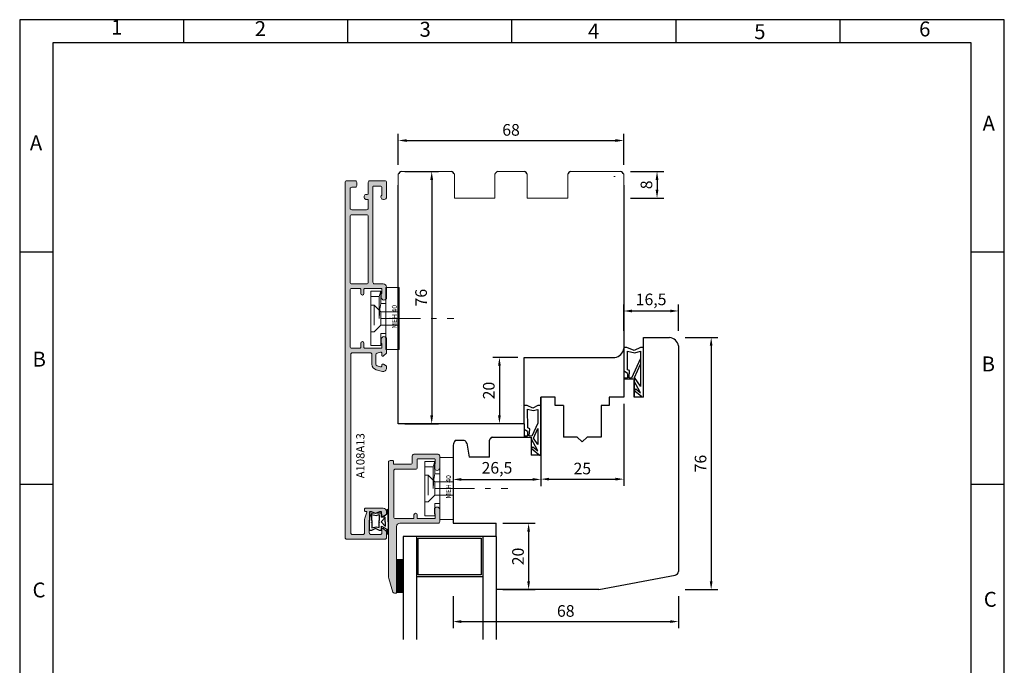
# Model space of a CAD drawing. Units: metres. Extents: x -67 to 19496, y 0 to 420.
# Drawn here: x 0 to 297, y 225 to 420 of the extents above; entities that cross this region are included whole.
import ezdxf

# ---------------------------------------------------------------- set-up
doc = ezdxf.new("R2010")
doc.units = ezdxf.units.M
doc.linetypes.add('TBL4', pattern=[10, 6, -1.6, 0.8, -1.6, 0])
doc.linetypes.add('TBL5', pattern=[4.6, 3, -1.6, 0])
doc.layers.add('Dimension', color=1, linetype='Continuous')
doc.layers.add('GS_Alu-Schraf', color=252, linetype='Continuous')
for name, color, linetype, lineweight in [('GS_Alu', 7, 'Continuous', 40), ('GS_Dichtung', 5, 'Continuous', 18), ('GS_Dichtung_Schraf', 3, 'Continuous', 18), ('GS_Kunstst', 5, 'Continuous', 18), ('Halter', 7, 'Continuous', 18)]:
    doc.layers.add(name, color=color, linetype=linetype, lineweight=lineweight)
doc.layers.add('GS_Hilfslinie', color=1, linetype='Continuous', lineweight=5, plot=False)
doc.styles.add('Arial Narrow 3.5', font='ARIALNB.TTF', dxfattribs={"height": 3.5})
doc.styles.add('Bold Outline 4.5', font='swisscbo.ttf', dxfattribs={"height": 4.5})
doc.dimstyles.new('Engineering General', dxfattribs={"dimtxt": 3.5, "dimasz": 2.5, "dimexe": 2, "dimexo": 2, "dimgap": 1, "dimtad": 1, "dimtxsty": 'Standard', "dimcen": 2.5, "dimadec": 0, "dimazin": 0, "dimtfac": 1, "dimtmove": 0, "dimatfit": 3, "dimfxl": 1, "dimarcsym": 0})

# ---------------------------------------------------------------- blocks, each defined once
blk = doc.blocks.new('*D2')
at = {"layer": 'Defpoints', "color": 0, "lineweight": 15}
for p in [(130.71, 291.76), (157.21, 288.73), (157.21, 281.44)]:
    blk.add_point(p, dxfattribs=at)
at = {"layer": 'Dimension', "color": 0, "lineweight": -2}
for p, q in [((130.71, 289.76), (130.71, 279.44)), ((157.21, 286.73), (157.21, 279.44)), ((133.21, 281.44), (154.71, 281.44))]:
    blk.add_line(p, q, dxfattribs=at)
at = {"layer": 'Dimension', "color": 0, "lineweight": 15}
for points in [[(133.21, 281.86), (133.21, 281.03), (130.71, 281.44)], [(154.71, 281.86), (154.71, 281.03), (157.21, 281.44)]]:
    blk.add_solid(points, dxfattribs=at)
at = {"layer": 'Dimension', "color": 0, "insert": (143.96, 284.49), "char_height": 3.5, "attachment_point": 5}
blk.add_mtext('26,5', dxfattribs=at)
blk = doc.blocks.new('*D3')
at = {"layer": 'Defpoints', "color": 0, "lineweight": 15}
for p in [(198.71, 332.21), (182.21, 324.23), (198.71, 324.23)]:
    blk.add_point(p, dxfattribs=at)
at = {"layer": 'Dimension', "color": 0, "lineweight": -2}
for p, q in [((182.21, 326.23), (182.21, 334.21)), ((198.71, 326.23), (198.71, 334.21)), ((184.71, 332.21), (196.21, 332.21))]:
    blk.add_line(p, q, dxfattribs=at)
at = {"layer": 'Dimension', "color": 0, "lineweight": 15}
for points in [[(184.71, 332.63), (184.71, 331.79), (182.21, 332.21)], [(196.21, 332.63), (196.21, 331.79), (198.71, 332.21)]]:
    blk.add_solid(points, dxfattribs=at)
at = {"layer": 'Dimension', "color": 0, "insert": (190.46, 335.25), "char_height": 3.5, "attachment_point": 5}
blk.add_mtext('16,5', dxfattribs=at)
blk = doc.blocks.new('*D4')
at = {"layer": 'Defpoints', "color": 0, "lineweight": 15}
for p in [(157.21, 306.23), (182.21, 306.23), (182.21, 281.53)]:
    blk.add_point(p, dxfattribs=at)
at = {"layer": 'Dimension', "color": 0, "lineweight": -2}
for p, q in [((157.21, 304.23), (157.21, 279.53)), ((182.21, 304.23), (182.21, 279.53)), ((159.71, 281.53), (179.71, 281.53))]:
    blk.add_line(p, q, dxfattribs=at)
at = {"layer": 'Dimension', "color": 0, "lineweight": 15}
for points in [[(159.71, 281.95), (159.71, 281.12), (157.21, 281.53)], [(179.71, 281.95), (179.71, 281.12), (182.21, 281.53)]]:
    blk.add_solid(points, dxfattribs=at)
at = {"layer": 'Dimension', "color": 0, "lineweight": 15, "insert": (169.71, 284.28), "char_height": 3.5, "attachment_point": 5}
blk.add_mtext('25', dxfattribs=at)
blk = doc.blocks.new('*D5')
at = {"layer": 'Defpoints', "color": 0, "lineweight": 15}
for p in [(143.71, 268.23), (143.71, 248.23), (153.51, 248.23)]:
    blk.add_point(p, dxfattribs=at)
at = {"layer": 'Dimension', "color": 0, "lineweight": -2}
for p, q in [((145.71, 268.23), (155.51, 268.23)), ((153.51, 265.73), (153.51, 250.73)), ((145.71, 248.23), (155.51, 248.23))]:
    blk.add_line(p, q, dxfattribs=at)
at = {"layer": 'Dimension', "color": 0, "lineweight": 15}
for points in [[(153.09, 265.73), (153.93, 265.73), (153.51, 268.23)], [(153.09, 250.73), (153.93, 250.73), (153.51, 248.23)]]:
    blk.add_solid(points, dxfattribs=at)
at = {"layer": 'Dimension', "color": 0, "insert": (150.76, 258.23), "char_height": 3.5, "attachment_point": 5, "rotation": 90}
blk.add_mtext('20', dxfattribs=at)
blk = doc.blocks.new('*D6')
at = {"layer": 'Defpoints', "color": 0, "lineweight": 15}
for p in [(198.71, 324.23), (198.71, 248.23), (208.58, 248.23)]:
    blk.add_point(p, dxfattribs=at)
at = {"layer": 'Dimension', "color": 0, "lineweight": -2}
for p, q in [((200.71, 324.23), (210.58, 324.23)), ((208.58, 321.73), (208.58, 250.73)), ((200.71, 248.23), (210.58, 248.23))]:
    blk.add_line(p, q, dxfattribs=at)
at = {"layer": 'Dimension', "color": 0, "lineweight": 15}
for points in [[(208.16, 321.73), (208.99, 321.73), (208.58, 324.23)], [(208.16, 250.73), (208.99, 250.73), (208.58, 248.23)]]:
    blk.add_solid(points, dxfattribs=at)
at = {"layer": 'Dimension', "color": 0, "lineweight": 15, "insert": (205.83, 286.23), "char_height": 3.5, "attachment_point": 5, "rotation": 90}
blk.add_mtext('76', dxfattribs=at)
blk = doc.blocks.new('*D7')
at = {"layer": 'Defpoints', "color": 0, "lineweight": 15}
for p in [(130.71, 248.23), (198.71, 248.23), (198.71, 238.6)]:
    blk.add_point(p, dxfattribs=at)
at = {"layer": 'Dimension', "color": 0, "lineweight": -2}
for p, q in [((130.71, 246.23), (130.71, 236.6)), ((198.71, 246.23), (198.71, 236.6)), ((133.21, 238.6), (196.21, 238.6))]:
    blk.add_line(p, q, dxfattribs=at)
at = {"layer": 'Dimension', "color": 0, "lineweight": 15}
for points in [[(133.21, 239.02), (133.21, 238.18), (130.71, 238.6)], [(196.21, 239.02), (196.21, 238.18), (198.71, 238.6)]]:
    blk.add_solid(points, dxfattribs=at)
at = {"layer": 'Dimension', "color": 0, "insert": (164.71, 241.35), "char_height": 3.5, "attachment_point": 5}
blk.add_mtext('68', dxfattribs=at)
blk = doc.blocks.new('*D8')
at = {"layer": 'Defpoints', "color": 0, "lineweight": 15}
for p in [(182.21, 383.59), (114.21, 374.23), (182.21, 374.23)]:
    blk.add_point(p, dxfattribs=at)
at = {"layer": 'Dimension', "color": 0, "lineweight": -2}
for p, q in [((114.21, 376.23), (114.21, 385.59)), ((116.71, 383.59), (179.71, 383.59)), ((182.21, 376.23), (182.21, 385.59))]:
    blk.add_line(p, q, dxfattribs=at)
at = {"layer": 'Dimension', "color": 0, "lineweight": 15}
for points in [[(116.71, 384), (116.71, 383.17), (114.21, 383.59)], [(179.71, 384), (179.71, 383.17), (182.21, 383.59)]]:
    blk.add_solid(points, dxfattribs=at)
at = {"layer": 'Dimension', "color": 0, "lineweight": 15, "insert": (148.21, 386.34), "char_height": 3.5, "attachment_point": 5}
blk.add_mtext('68', dxfattribs=at)
blk = doc.blocks.new('*D11')
at = {"layer": 'Defpoints', "color": 0, "lineweight": 15}
for p in [(152.21, 318.23), (144.71, 298.23), (152.21, 298.23)]:
    blk.add_point(p, dxfattribs=at)
at = {"layer": 'Dimension', "color": 0, "lineweight": -2}
for p, q in [((150.21, 318.23), (142.71, 318.23)), ((144.71, 315.73), (144.71, 300.73)), ((150.21, 298.23), (142.71, 298.23))]:
    blk.add_line(p, q, dxfattribs=at)
at = {"layer": 'Dimension', "color": 0, "lineweight": 15}
for points in [[(144.29, 315.73), (145.12, 315.73), (144.71, 318.23)], [(144.29, 300.73), (145.12, 300.73), (144.71, 298.23)]]:
    blk.add_solid(points, dxfattribs=at)
at = {"layer": 'Dimension', "color": 0, "insert": (141.96, 308.23), "char_height": 3.5, "attachment_point": 5, "rotation": 90}
blk.add_mtext('20', dxfattribs=at)
blk = doc.blocks.new('*D16')
at = {"layer": 'Defpoints', "color": 0, "lineweight": 15}
for p in [(114.21, 374.23), (114.21, 298.23), (124.28, 298.23)]:
    blk.add_point(p, dxfattribs=at)
at = {"layer": 'Dimension', "color": 0, "lineweight": -2}
for p, q in [((116.21, 374.23), (126.28, 374.23)), ((124.28, 371.73), (124.28, 300.73)), ((116.21, 298.23), (126.28, 298.23))]:
    blk.add_line(p, q, dxfattribs=at)
at = {"layer": 'Dimension', "color": 0, "lineweight": 15}
for points in [[(123.86, 371.73), (124.7, 371.73), (124.28, 374.23)], [(123.86, 300.73), (124.7, 300.73), (124.28, 298.23)]]:
    blk.add_solid(points, dxfattribs=at)
at = {"layer": 'Dimension', "color": 0, "insert": (121.53, 336.23), "char_height": 3.5, "attachment_point": 5, "rotation": 90}
blk.add_mtext('76', dxfattribs=at)
blk = doc.blocks.new('A108A131')
at = {"layer": 'GS_Alu-Schraf', "lineweight": 15}
h = blk.add_hatch(color=256, dxfattribs=at)
h.dxf.hatch_style = 1
h.paths.add_polyline_path([(-16.56, -14.2), (90.44, -14.2, -0.414214), (90.94, -14.7), (90.94, -26.2, -0.414214), (90.44, -26.7), (88.83, -26.7, -0.198912), (88.69, -26.64), (87.8, -25.76, -0.198912), (87.74, -25.62), (87.74, -25.5, -0.414214), (87.94, -25.3), (89.04, -25.3, 0.414214), (89.54, -24.8), (89.54, -22, 0.414214), (89.04, -21.5), (85.18, -21.5, 0.086581), (84.85, -21.56), (83.42, -22.07, 0.316289), (83.09, -22.54), (83.09, -24.8, 0.414214), (83.59, -25.3), (84.14, -25.3, -0.414214), (84.34, -25.5), (84.34, -25.62, -0.198912), (84.29, -25.76), (83.4, -26.64, -0.198912), (83.26, -26.7), (82.59, -26.7, -0.414214), (81.59, -25.7), (81.59, -20.3, -0.414214), (81.79, -20.1), (82.39, -20.1, -0.414214), (82.59, -20.3), (82.59, -20.6, 0.519423), (82.85, -20.79), (84.6, -20.16, -0.086581), (84.94, -20.1), (89.04, -20.1, 0.414214), (89.54, -19.6), (89.54, -16.4, 0.414214), (89.04, -15.9), (35.3, -15.9, 0.414214), (34.8, -16.4), (34.8, -21.8, 0.414214), (35.3, -22.3), (38.23, -22.3, -0.339454), (39.87, -23.56), (40.37, -25.44, -0.493145), (39.41, -26.7), (38.9, -26.7, -0.267949), (38.72, -26.6), (38.23, -25.74, -0.131652), (38.2, -25.64), (38.2, -25.5, -0.414214), (38.4, -25.3), (38.7, -25.3, 0.493145), (38.99, -24.92), (38.71, -23.87, 0.339454), (38.23, -23.5), (35.38, -23.5, 0.339454), (34.89, -23.87), (34.61, -24.92, 0.493145), (34.9, -25.3), (35.6, -25.3, -0.414214), (35.8, -25.5), (35.8, -25.62, -0.198912), (35.74, -25.76), (34.86, -26.64, -0.198912), (34.72, -26.7), (30.7, -26.7, -1), (30.7, -25.1), (31.76, -25.1, -0.267949), (31.93, -25.2, 0.267949), (32.1, -25.3), (33.2, -25.3, 0.414214), (33.4, -25.1), (33.4, -20.1, 0.414214), (33.2, -19.9), (31.9, -19.9, -1), (31.9, -18.9), (33.2, -18.9, 0.414214), (33.4, -18.7), (33.4, -16.2, 0.414214), (32.9, -15.7), (15.9, -15.7, 0.414214), (15.4, -16.2), (15.4, -18.65), (15.4, -18.7, 0.414214), (15.6, -18.9), (16.9, -18.9, -1), (16.9, -19.9), (15.6, -19.9, 0.414214), (15.4, -20.1), (15.4, -25.1, 0.414214), (15.6, -25.3), (16.7, -25.3, 0.267949), (16.88, -25.2, -0.267949), (17.05, -25.1), (18.1, -25.1, -1), (18.1, -26.7), (15, -26.7, -0.414214), (14, -25.7), (14, -23.1, 0.414214), (13.5, -22.6), (-15.29, -22.6, 0.414214), (-15.49, -22.8), (-15.49, -24.8, 0.414214), (-14.99, -25.3), (-12.88, -25.3, 0.20721), (-12.74, -25.24, -0.679768), (-11.44, -25.75), (-11.44, -25.95, -0.414214), (-12.19, -26.7), (-16.56, -26.7, -0.414214), (-17.06, -26.2), (-17.06, -21.7, -0.414214), (-16.56, -21.2), (-13.26, -21.2, 0.414214), (-12.96, -20.9), (-12.96, -20.5, -0.414214), (-12.46, -20), (-11.96, -20, -0.414214), (-11.46, -20.5), (-11.46, -20.9, 0.414214), (-11.16, -21.2), (-8.84, -21.2, 0.414214), (-8.34, -20.7), (-8.34, -16.2, 0.414214), (-8.84, -15.7), (-14.61, -15.7, 0.414214), (-15.11, -16.2), (-15.11, -17.2, -0.414214), (-15.61, -17.7), (-16.56, -17.7, -0.414214), (-17.06, -17.2), (-17.06, -14.7, -0.414214)])
h.paths.add_polyline_path([(13.5, -15.7), (-6.34, -15.7, 0.414214), (-6.84, -16.2), (-6.84, -20.7, 0.414214), (-6.34, -21.2), (13.5, -21.2, 0.414214), (14, -20.7), (14, -16.2, 0.414214)], flags=16)
at = {"layer": 'GS_Alu', "lineweight": 15}
blk.add_lwpolyline([(-17.06, -17.2, 0.414214), (-16.56, -17.7), (-15.61, -17.7, 0.414214), (-15.11, -17.2), (-15.11, -16.2, -0.414214), (-14.61, -15.7), (-8.84, -15.7, -0.414214), (-8.34, -16.2), (-8.34, -20.7, -0.414214), (-8.84, -21.2), (-11.16, -21.2, -0.414214), (-11.46, -20.9), (-11.46, -20.5, 0.414214), (-11.96, -20), (-12.46, -20, 0.414214), (-12.96, -20.5), (-12.96, -20.9, -0.414214), (-13.26, -21.2), (-16.56, -21.2, 0.414214), (-17.06, -21.7), (-17.06, -26.2, 0.414214), (-16.56, -26.7), (-12.19, -26.7, 0.414214), (-11.44, -25.95), (-11.44, -25.75, 0.679768), (-12.74, -25.24, -0.20721), (-12.88, -25.3), (-14.99, -25.3, -0.414214), (-15.49, -24.8), (-15.49, -22.8, -0.414214), (-15.29, -22.6), (13.5, -22.6, -0.414214), (14, -23.1), (14, -25.7, 0.414214), (15, -26.7), (18.1, -26.7, 1), (18.1, -25.1), (17.05, -25.1, 0.267949), (16.88, -25.2, -0.267949), (16.7, -25.3), (15.6, -25.3, -0.414214), (15.4, -25.1), (15.4, -20.1, -0.414214), (15.6, -19.9), (16.9, -19.9, 1), (16.9, -18.9), (15.6, -18.9, -0.414214), (15.4, -18.7), (15.4, -18.65), (15.4, -16.2, -0.414214), (15.9, -15.7), (32.9, -15.7, -0.414214), (33.4, -16.2), (33.4, -18.7, -0.414214), (33.2, -18.9), (31.9, -18.9, 1), (31.9, -19.9), (33.2, -19.9, -0.414214), (33.4, -20.1), (33.4, -25.1, -0.414214), (33.2, -25.3), (32.1, -25.3, -0.267949), (31.93, -25.2, 0.267949), (31.76, -25.1), (30.7, -25.1, 1), (30.7, -26.7), (34.72, -26.7, 0.198912), (34.86, -26.64), (35.74, -25.76, 0.198912), (35.8, -25.62), (35.8, -25.5, 0.414214), (35.6, -25.3), (34.9, -25.3, -0.493145), (34.61, -24.92), (34.89, -23.87, -0.339454), (35.38, -23.5), (38.23, -23.5, -0.339454), (38.71, -23.87), (38.99, -24.92, -0.493145), (38.7, -25.3), (38.4, -25.3, 0.414214), (38.2, -25.5), (38.2, -25.64, 0.131652), (38.23, -25.74), (38.72, -26.6, 0.267949), (38.9, -26.7), (39.41, -26.7, 0.493145), (40.37, -25.44), (39.87, -23.56, 0.339454), (38.23, -22.3), (35.3, -22.3, -0.414214), (34.8, -21.8), (34.8, -16.4, -0.414214), (35.3, -15.9), (89.04, -15.9, -0.414214), (89.54, -16.4), (89.54, -19.6, -0.414214), (89.04, -20.1), (84.94, -20.1, 0.086581), (84.6, -20.16), (82.85, -20.79, -0.519423), (82.59, -20.6), (82.59, -20.3, 0.414214), (82.39, -20.1), (81.79, -20.1, 0.414214), (81.59, -20.3), (81.59, -25.7, 0.414214), (82.59, -26.7), (83.26, -26.7, 0.198912), (83.4, -26.64), (84.29, -25.76, 0.198912), (84.34, -25.62), (84.34, -25.5, 0.414214), (84.14, -25.3), (83.59, -25.3, -0.414214), (83.09, -24.8), (83.09, -22.54, -0.316289), (83.42, -22.07), (84.85, -21.56, -0.086581), (85.18, -21.5), (89.04, -21.5, -0.414214), (89.54, -22), (89.54, -24.8, -0.414214), (89.04, -25.3), (87.94, -25.3, 0.414214), (87.74, -25.5), (87.74, -25.62, 0.198912), (87.8, -25.76), (88.69, -26.64, 0.198912), (88.83, -26.7), (90.44, -26.7, 0.414214), (90.94, -26.2), (90.94, -14.7, 0.414214), (90.44, -14.2), (-16.56, -14.2, 0.414214), (-17.06, -14.7), (-17.06, -17.2), (-17.06, -14.7)], format="xyb", dxfattribs=at)
blk.add_lwpolyline([(13.5, -21.2), (-6.34, -21.2, -0.414214), (-6.84, -20.7), (-6.84, -16.2, -0.414214), (-6.34, -15.7), (13.5, -15.7, -0.414214), (14, -16.2), (14, -20.7, -0.414214)], format="xyb", close=True, dxfattribs=at)
at = {"layer": 'GS_Hilfslinie', "lineweight": 15}
blk.add_point((24.4, -27.75), dxfattribs=at)
blk = doc.blocks.new('B042F161')
at = {"layer": 'GS_Alu-Schraf', "lineweight": 15}
h = blk.add_hatch(color=256, dxfattribs=at)
h.dxf.hatch_style = 1
h.paths.add_polyline_path([(104.24, 1.6, 1), (104.24, 0), (107.84, 0, 0.414214), (108.34, 0.5), (108.34, 12, -0.414214), (109.34, 13), (129.24, 13, 0.414214), (129.44, 13.2), (129.44, 13.63, 0.329751), (129.09, 14.11), (124.97, 15.37, 0.074313), (124.09, 15.5), (89.94, 15.5, 0.414214), (89.44, 15), (89.44, 14.2, 0.414214), (89.64, 14), (90.34, 14, -0.414214), (90.54, 13.8), (90.54, 8.8, -0.414214), (90.04, 8.3), (88.04, 8.3, 0.414214), (87.54, 7.8), (87.54, 0.5, 0.414214), (88.04, 0), (91.64, 0, 1), (91.64, 1.6), (90.44, 1.6, -0.414214), (90.24, 1.4), (89.14, 1.4, -0.414214), (88.94, 1.6), (88.94, 6.6, -0.414214), (89.14, 6.8), (91.54, 6.8, 0.414214), (92.04, 7.3), (92.04, 13.4, -0.414214), (92.54, 13.9), (106.44, 13.9, -0.414214), (106.94, 13.4), (106.94, 8, -0.414214), (106.74, 7.8), (105.84, 7.8, 1), (105.84, 6.8), (106.74, 6.8, -0.414214), (106.94, 6.6), (106.94, 1.6, -0.414214), (106.74, 1.4), (105.64, 1.4, -0.414214), (105.44, 1.6)])
at = {"layer": 'GS_Dichtung_Schraf', "lineweight": 15}
h = blk.add_hatch(dxfattribs=at)
h.set_pattern_fill('ANSI38', color=3, scale=0.02)
h.set_pattern_definition([(45, (-1358.54366, -909.61154), (-0.0449012806, 0.0449012806), []), (135, (-1358.54366, -909.61154), (-0.1347038418, 0.0449012806), [0.15875, -0.09525])])
h.paths.add_polyline_path([(129.24, 13), (129.24, 11), (119.24, 11), (119.24, 13)])
at = {"layer": 'GS_Alu', "lineweight": 15}
blk.add_lwpolyline([(89.44, 15), (89.44, 14.2, 0.414214), (89.64, 14), (90.34, 14, -0.414214), (90.54, 13.8), (90.54, 8.8, -0.414214), (90.04, 8.3), (88.04, 8.3, 0.414214), (87.54, 7.8), (87.54, 0.5, 0.414214), (88.04, 0), (91.64, 0, 1), (91.64, 1.6), (90.59, 1.6, 0.267949), (90.42, 1.5, -0.267949), (90.24, 1.4), (89.14, 1.4, -0.414214), (88.94, 1.6), (88.94, 6.6, -0.414214), (89.14, 6.8), (91.54, 6.8, 0.414214), (92.04, 7.3), (92.04, 13.4, -0.414214), (92.54, 13.9), (106.44, 13.9, -0.414214), (106.94, 13.4), (106.94, 8, -0.414214), (106.74, 7.8), (105.84, 7.8, 1), (105.84, 6.8), (106.74, 6.8, -0.414214), (106.94, 6.6), (106.94, 1.6, -0.414214), (106.74, 1.4), (105.64, 1.4, -0.267949), (105.47, 1.5, 0.267949), (105.3, 1.6), (104.24, 1.6, 1), (104.24, 0), (107.84, 0, 0.414214), (108.34, 0.5), (108.34, 12, -0.414214), (109.34, 13), (129.24, 13, 0.414214), (129.44, 13.2), (129.44, 13.63, 0.329751), (129.09, 14.11), (124.97, 15.37, 0.074313), (124.09, 15.5), (89.94, 15.5, 0.414214)], format="xyb", close=True, dxfattribs=at)
at = {"layer": 'GS_Dichtung', "lineweight": 15}
blk.add_lwpolyline([(119.24, 11), (129.24, 11), (129.24, 13), (119.24, 13)], close=True, dxfattribs=at)
at = {"layer": 'GS_Hilfslinie', "lineweight": 15}
blk.add_point((97.94, 0), dxfattribs=at)
blk.add_blockref('A108A131', (22.18, 42.75))
blk = doc.blocks.new('*D69')
at = {"layer": 'Defpoints', "color": 0, "lineweight": 15}
for p in [(182.21, 374.23), (182.21, 366.23), (192.25, 366.23)]:
    blk.add_point(p, dxfattribs=at)
at = {"layer": 'Dimension', "color": 0, "lineweight": -2}
for p, q in [((184.21, 374.23), (194.25, 374.23)), ((192.25, 371.73), (192.25, 368.73)), ((184.21, 366.23), (194.25, 366.23))]:
    blk.add_line(p, q, dxfattribs=at)
at = {"layer": 'Dimension', "color": 0, "lineweight": 15}
for points in [[(191.83, 371.73), (192.66, 371.73), (192.25, 374.23)], [(191.83, 368.73), (192.66, 368.73), (192.25, 366.23)]]:
    blk.add_solid(points, dxfattribs=at)
at = {"layer": 'Dimension', "color": 0, "lineweight": 15, "insert": (189.5, 370.23), "char_height": 3.5, "attachment_point": 5, "rotation": 90}
blk.add_mtext('8', dxfattribs=at)
blk = doc.blocks.new('*U73')
at = {"layer": 'GS_Hilfslinie'}
blk.add_point((0, 0), dxfattribs=at)
at = {"layer": 'GS_Kunstst', "ltscale": 2}
for q in [(-4.5, 6.61), (-1.5, 8.2), (-2, 0)]:
    blk.add_line((-2, 6.61), q, dxfattribs=at)
at = {"layer": 'GS_Kunstst', "linetype": 'TBL5', "ltscale": 2}
for p, q in [((-3.5, 4), (-3.5, -4)), ((-1.5, 2), (-1.5, -2))]:
    blk.add_line(p, q, dxfattribs=at)
at = {"layer": 'GS_Kunstst', "linetype": 'TBL4', "ltscale": 2}
blk.add_line((-1.5, 0), (20.5, 0), dxfattribs=at)
at = {"layer": 'GS_Kunstst', "ltscale": 2}
for points in [[(4, -9.35), (4, 9.35), (0, 9.35), (0, -9.35)], [(-4.5, -8.2), (-1.5, -8.2), (-1.5, -4.5), (0, -4.5), (0, 4.5), (-1.5, 4.5), (-1.5, 8.2), (-4.5, 8.2)]]:
    blk.add_lwpolyline(points, close=True, dxfattribs=at)
at = {"layer": 'GS_Kunstst', "linetype": 'TBL5', "ltscale": 2}
for points in [[(-4.5, 4), (-3.5, 4), (-1.5, 2), (4, 2)], [(-4.5, -4), (-3.5, -4), (-1.5, -2), (4, -2)]]:
    blk.add_lwpolyline(points, dxfattribs=at)
at = {"layer": 'GS_Kunstst', "lineweight": 0, "ltscale": 2}
blk.add_arc((27.61, -1.01), 29.62, 169.2768, 178.0428, dxfattribs=at)
at = {"layer": 'GS_Kunstst', "color": 7, "linetype": 'ByBlock'}
blk.add_text('MEH 40', height=1.5, rotation=90, dxfattribs=at).set_placement((3.34, -3.02))

msp = doc.modelspace()

# ---------------------------------------------------------------- linework, layer by layer
for p, q in [((297, 420), (0, 420)), ((0, 420), (0, 0)), ((49.5, 413), (49.5, 420)), ((99, 413), (99, 420)), ((148.5, 413), (148.5, 420)), ((198, 413), (198, 420)), ((247.5, 413), (247.5, 420)), ((297, 0), (297, 420)), ((10, 413), (10, 7)), ((287, 413), (10, 413)), ((287, 7), (287, 413)), ((0, 350), (10, 350)), ((287, 350), (297, 350)), ((182.307, 311.727), (182.307, 321.227)), ((182.307, 321.227), (182.307, 321.227)), ((183.163, 321.237), (182.314, 321.237)), ((185.355, 320.253), (183.163, 321.237)), ((187.307, 321.207), (185.355, 320.253)), ((188.207, 321.225), (187.307, 321.207)), ((183.354, 314.479), (183.309, 320.125)), ((183.309, 320.125), (185.547, 319.613)), ((187.274, 317.886), (184.588, 312.002)), ((185.547, 319.613), (187.274, 320.061)), ((187.274, 320.061), (187.299, 309.473)), ((185.419, 312.13), (187.274, 316.223)), ((183.309, 313.409), (182.307, 314.036)), ((182.307, 312.066), (183.309, 312.066)), ((183.309, 313.409), (183.309, 312.066)), ((183.948, 314.241), (183.354, 314.479)), ((183.82, 312.066), (183.948, 314.241)), ((184.588, 312.002), (183.82, 312.066)), ((187.274, 309.508), (185.419, 312.13)), ((187.274, 307.525), (185.291, 311.235)), ((185.302, 306.244), (185.302, 311.244)), ((185.307, 306.227), (185.307, 311.227)), ((185.291, 308.293), (185.803, 308.741)), ((187.575, 306.394), (185.291, 308.293)), ((188.207, 306.244), (185.302, 306.244)), ((185.803, 308.741), (187.274, 307.525)), ((151.307, 303.727), (151.307, 303.727)), ((154.762, 302.951), (153.056, 303.717)), ((156.307, 303.707), (154.762, 302.951)), ((157.207, 303.725), (156.307, 303.707)), ((153.246, 296.959), (153.201, 302.605)), ((153.201, 302.605), (154.926, 302.211)), ((154.926, 302.211), (156.274, 302.561)), ((156.274, 302.561), (156.284, 298.433)), ((156.284, 298.433), (154.481, 294.483)), ((0, 297), (0, 297)), ((153.201, 295.89), (152.199, 296.516)), ((152.199, 294.547), (153.201, 294.547)), ((153.201, 295.89), (153.201, 294.547)), ((153.841, 296.721), (153.246, 296.959)), ((153.713, 294.547), (153.841, 296.721)), ((154.481, 294.483), (153.713, 294.547)), ((154.969, 293.853), (156.288, 296.764)), ((156.288, 296.764), (156.299, 291.973)), ((134.121, 293.191), (131.389, 293.191)), ((134.838, 292.404), (135.541, 288.191)), ((141.707, 288.191), (141.707, 293.269)), ((156.274, 290.025), (154.291, 293.735)), ((154.291, 290.793), (154.803, 291.241)), ((154.803, 291.241), (156.274, 290.025)), ((156.274, 292.008), (154.969, 293.853)), ((141.707, 288.191), (135.541, 288.191)), ((156.575, 288.894), (154.291, 290.793)), ((157.207, 288.744), (154.302, 288.744)), ((0, 280), (10, 280)), ((287, 280), (297, 280)), ((107.369, 271.13), (106.124, 271.688)), ((106.245, 269.09), (106.231, 270.877)), ((106.231, 270.877), (107.488, 270.59)), ((108.495, 271.681), (107.369, 271.13)), ((107.488, 270.59), (108.472, 270.845)), ((108.472, 270.845), (108.475, 269.09)), ((109.152, 271.694), (108.495, 271.681)), ((106.245, 269.09), (106.231, 266.884)), ((106.251, 268.45), (106.251, 268.523)), ((108.472, 266.917), (108.475, 269.09)), ((108.477, 268.523), (108.477, 268.45)), ((110.214, 270.007), (109.077, 268.661)), ((110.214, 267.316), (109.077, 268.661)), ((110.229, 268.661), (110.232, 270.033)), ((110.229, 268.661), (110.232, 267.29)), ((107.369, 266.632), (106.124, 266.073)), ((106.231, 266.884), (107.488, 267.172)), ((108.495, 266.08), (107.369, 266.632)), ((107.488, 267.172), (108.472, 266.917)), ((109.152, 266.068), (108.495, 266.08))]:
    msp.add_line(p, q)
for centre, radius, start, end in [((187.902, 306.631), 0.404, 215.87896, 252.85951), ((187.902, 306.631), 0.404, 287.14049, 318.81351), ((156.902, 289.131), 0.404, 215.87896, 252.85951), ((156.902, 289.131), 0.404, 287.14049, 318.81351), ((110.945, 272.106), 0.295, 41.18649, 72.85951), ((110.945, 265.217), 0.295, 287.14049, 318.81351)]:
    msp.add_arc(centre, radius, start, end)
at = {"layer": 'Dimension', "color": 0, "lineweight": 15}
for p, q in [((115.134, 374.227), (130.177, 374.227)), ((144.234, 374.227), (152.165, 374.227)), ((166.249, 374.227), (181.266, 374.227)), ((114.207, 366.227), (114.207, 373.406)), ((131.107, 373.399), (131.107, 366.227)), ((143.307, 366.227), (143.307, 373.406)), ((153.107, 373.4), (153.107, 366.227)), ((165.307, 366.227), (165.307, 373.399)), ((179.207, 372.727), (179.62, 372.727)), ((182.207, 373.4), (182.207, 366.227)), ((114.207, 370.132), (114.207, 366.227)), ((182.207, 370.083), (182.207, 366.227)), ((131.107, 366.227), (143.307, 366.227)), ((153.107, 366.227), (165.307, 366.227)), ((154.306, 294.191), (154.306, 288.727))]:
    msp.add_line(p, q, dxfattribs=at)
at = {"layer": 'Dimension', "color": 0}
for p, q in [((114.207, 298.227), (114.207, 370.132)), ((182.207, 370.083), (182.207, 320.939)), ((188.207, 306.244), (188.207, 324.227)), ((188.207, 324.227), (196.056, 324.227)), ((198.707, 321.703), (198.707, 253.695)), ((152.207, 298.227), (152.207, 318.227)), ((152.207, 318.227), (179.534, 318.227)), ((182.207, 311.727), (182.207, 306.227)), ((182.207, 311.727), (185.307, 311.727)), ((185.307, 311.727), (185.307, 306.227)), ((157.207, 306.227), (157.207, 294.227)), ((157.207, 288.727), (157.207, 306.227)), ((161.557, 306.227), (157.207, 306.227)), ((161.557, 303.727), (161.557, 306.227)), ((182.207, 306.227), (177.857, 306.227)), ((177.857, 306.227), (177.857, 303.727)), ((153.056, 303.717), (152.207, 303.717)), ((164.057, 303.727), (161.557, 303.727)), ((164.057, 303.727), (164.057, 294.227)), ((177.857, 303.727), (175.357, 303.727)), ((175.357, 303.727), (175.357, 294.227)), ((152.207, 298.227), (114.207, 298.227)), ((152.207, 298.227), (152.207, 294.227)), ((142.512, 294.191), (154.306, 294.191)), ((151.206, 294.191), (154.306, 294.191)), ((154.307, 294.227), (154.307, 288.744)), ((157.207, 294.227), (157.207, 288.727)), ((168.159, 294.227), (164.057, 294.227)), ((169.707, 292.727), (168.159, 294.227)), ((169.707, 292.727), (171.175, 294.227)), ((175.357, 294.227), (171.175, 294.227)), ((130.707, 291.764), (130.707, 268.227)), ((105.505, 271.688), (105.505, 269.09)), ((106.124, 271.688), (105.505, 271.688)), ((109.152, 270.094), (109.152, 271.694)), ((109.152, 270.094), (110.705, 270.991)), ((111.032, 272.388), (110.705, 272.299)), ((110.705, 272.299), (110.705, 270.991)), ((111.167, 268.661), (111.167, 272.3)), ((105.505, 266.073), (105.505, 269.09)), ((105.505, 268.523), (105.505, 268.45)), ((109.152, 266.068), (109.152, 267.342)), ((109.152, 267.342), (110.705, 266.445)), ((111.167, 268.661), (111.167, 265.023)), ((130.707, 268.227), (143.707, 268.227)), ((143.707, 264.227), (143.707, 268.227)), ((106.124, 266.073), (105.505, 266.073)), ((110.705, 266.445), (110.705, 265.23)), ((111.032, 264.935), (110.705, 265.201)), ((143.707, 264.227), (115.707, 264.227)), ((115.707, 264.227), (115.707, 233.227)), ((115.707, 264.227), (115.707, 254.227)), ((119.707, 264.227), (119.707, 233.227)), ((119.707, 264.227), (119.707, 263.727)), ((119.707, 264.227), (119.707, 252.227)), ((120.207, 263.727), (139.207, 263.727)), ((120.207, 252.727), (120.207, 263.727)), ((139.207, 263.727), (139.207, 252.727)), ((139.707, 264.227), (139.707, 233.227)), ((143.707, 264.227), (143.707, 233.227)), ((139.207, 252.727), (120.207, 252.727)), ((174.707, 248.227), (197.767, 252.601)), ((119.707, 252.227), (139.707, 252.227)), ((174.707, 248.227), (143.707, 248.227))]:
    msp.add_line(p, q, dxfattribs=at)
for centre, radius, start, end in [((115.518, 372.858), 1.422, 105.67707, 157.30637), ((129.792, 372.858), 1.422, 22.3781, 74.30033), ((144.618, 372.858), 1.422, 105.67707, 157.30637), ((151.794, 372.854), 1.422, 22.56836, 74.85844), ((166.62, 372.854), 1.422, 105.11814, 157.45693), ((180.895, 372.854), 1.422, 22.56836, 74.85844), ((195.742, 321.243), 3, 8.82069, 83.99658), ((179.219, 321.21), 3, 276.03285, 354.81458), ((143.077, 292.886), 1.422, 113.41828, 164.41032), ((133.658, 291.229), 3, 139.14898, 169.71285), ((133.505, 291.91), 1.422, 20.33908, 64.34044), ((197.307, 253.946), 1.422, 288.88047, 349.83666)]:
    msp.add_arc(centre, radius, start, end, dxfattribs=at)

# ---------------------------------------------------------------- block references
at = {"xscale": -1, "rotation": 90}
msp.add_blockref('B042F161', (126.707, 376.571), dxfattribs=at)
at = {"layer": 'Halter'}
for p in [(110.436, 329.96), (126.723, 278.68)]:
    msp.add_blockref('*U73', p, dxfattribs=at)

# ---------------------------------------------------------------- texts
at = {"char_height": 4.5, "attachment_point": 1, "style": 'Bold Outline 4.5'}
for s, insert, width in [('1', (27.592, 420), 11.18956), ('2', (70.911, 419.568), 8.88587), ('3', (120.616, 419.359), 11.18662), ('4', (171.42, 418.83), 18.07069), ('6', (271.298, 419.462), 9.62637), ('5', (221.557, 418.656), 10.36684), ('A', (3.063, 385.131), 8.57313), ('B', (3.877, 319.944), 4.40234), ('B', (290.154, 318.506), 4.40234), ('C', (3.877, 250.376), 8.57313), ('C', (290.804, 247.566), 8.57313)]:
    msp.add_mtext(s, dxfattribs=dict(at, insert=insert, width=width))
at = {"insert": (290.446, 391.034), "char_height": 4.5, "attachment_point": 1, "style": 'Bold Outline 4.5'}
msp.add_mtext('A', dxfattribs=at)
at = {"layer": 'Dimension', "color": 0, "lineweight": 15, "insert": (101.507, 281.778), "char_height": 2.5, "width": 43.06891, "attachment_point": 1, "rotation": 90, "style": 'Arial Narrow 3.5'}
msp.add_mtext('A108A13', dxfattribs=at)

# ---------------------------------------------------------------- dimensions: what is measured, and where the dimension line sits
at = {"layer": 'Dimension', "color": 1, "lineweight": 15}
for base, p1, p2, picture, middle in [((182.207, 383.588), (114.207, 374.227), (182.207, 374.227), '*D8', (148.207, 386.338)), ((182.207, 281.534), (157.207, 306.227), (182.207, 306.227), '*D4', (169.707, 284.284))]:
    dim = msp.add_linear_dim(base=base, p1=p1, p2=p2, dimstyle='Engineering General', dxfattribs=at)
    dim.commit()
    dim.dimension.update_dxf_attribs({"geometry": picture, "text_midpoint": middle})
at = {"layer": 'Dimension', "color": 1}
for base, p1, p2, picture, middle in [((124.282, 298.227), (114.207, 374.227), (114.207, 298.227), '*D16', (121.532, 336.227)), ((144.707, 298.227), (152.207, 318.227), (152.207, 298.227), '*D11', (141.957, 308.227)), ((153.511, 248.227), (143.707, 268.227), (143.707, 248.227), '*D5', (150.761, 258.227))]:
    dim = msp.add_linear_dim(base=base, p1=p1, p2=p2, angle=90, dimstyle='Engineering General', dxfattribs=at)
    dim.commit()
    dim.dimension.update_dxf_attribs({"geometry": picture, "text_midpoint": middle})
at = {"layer": 'Dimension', "color": 1, "lineweight": 15}
for base, p1, p2, picture, middle in [((192.248, 366.227), (182.207, 374.227), (182.207, 366.227), '*D69', (189.498, 370.227)), ((208.576, 248.227), (198.707, 324.227), (198.707, 248.227), '*D6', (205.826, 286.227))]:
    dim = msp.add_linear_dim(base=base, p1=p1, p2=p2, angle=90, dimstyle='Engineering General', dxfattribs=at)
    dim.commit()
    dim.dimension.update_dxf_attribs({"geometry": picture, "text_midpoint": middle})
at = {"layer": 'Dimension', "color": 1}
for base, p1, p2, picture, middle in [((198.707, 332.209), (182.207, 324.227), (198.707, 324.227), '*D3', (190.457, 335.251)), ((157.207, 281.444), (130.707, 291.764), (157.207, 288.727), '*D2', (143.957, 284.486)), ((198.707, 238.602), (130.707, 248.227), (198.707, 248.227), '*D7', (164.707, 241.352))]:
    dim = msp.add_linear_dim(base=base, p1=p1, p2=p2, dimstyle='Engineering General', dxfattribs=at)
    dim.commit()
    dim.dimension.update_dxf_attribs({"geometry": picture, "text_midpoint": middle})

doc.saveas('drawing.dxf')
